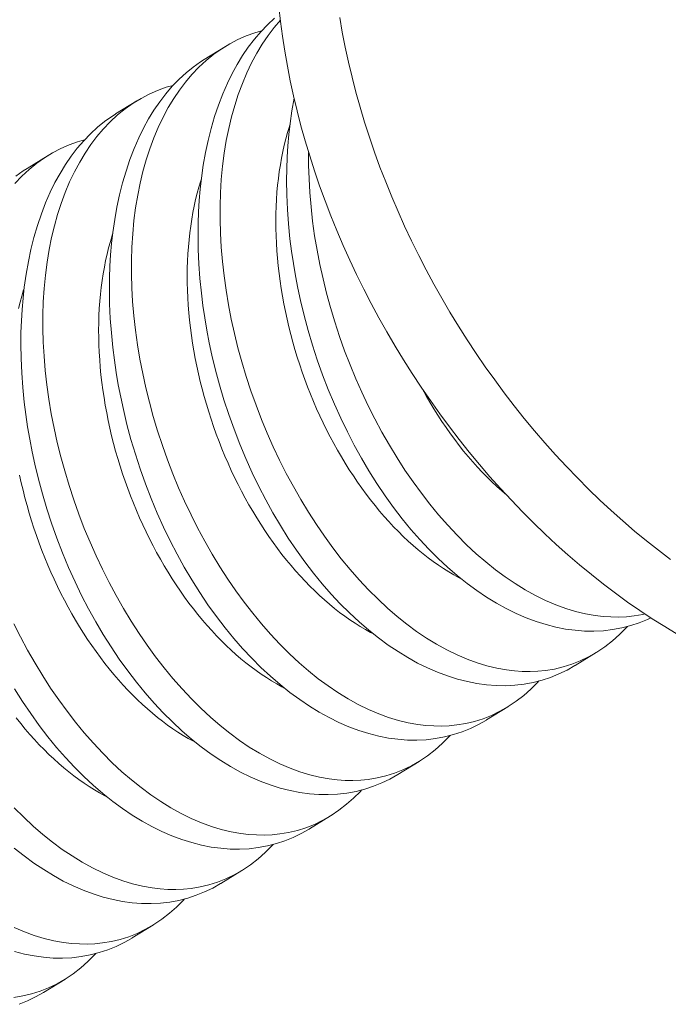
# Model space of a CAD drawing. Extents: x 2 to 262, y -39 to 144.
# Drawn here: x 257 to 257, y 14 to 14 of the extents above; entities that cross this region are included whole.
import ezdxf

# ---------------------------------------------------------------- set-up
doc = ezdxf.new("R2010")
doc.units = 0
doc.header["$MEASUREMENT"] = 0
doc.layers.get('0').update_dxf_attribs({"linetype": 'CONTINUOUS', "lineweight": 15})

msp = doc.modelspace()

# ---------------------------------------------------------------- linework, layer by layer
at = {"color": 8}
for p, q in [((257.3180466228265, 14.41905994401007), (257.3254953166546, 14.42364038979305)), ((257.2868677753072, 14.39988704954915), (257.2943164691354, 14.40446749533218)), ((257.2556889277879, 14.38071415508826), (257.2631376216161, 14.38529460087132)), ((257.4560594133731, 14.21044276608588), (257.4486104919853, 14.20586218036901)), ((257.4248805658538, 14.19126987162498), (257.417431644466, 14.18668928590809)), ((257.3937017183345, 14.17209697716409), (257.3862527969467, 14.16751639144719)), ((257.3625228708152, 14.15292408270319), (257.3550739494274, 14.1483434969863)), ((257.3313440232959, 14.1337511882423), (257.3238951019081, 14.12917060252541)), ((257.3001651757766, 14.11457829378141), (257.2927162543888, 14.10999770806451)), ((257.2689863282573, 14.09540539932051), (257.2615374068695, 14.09082481360367))]:
    msp.add_line(p, q, dxfattribs=at)
at = {"flags": 128}
for points in [[(257.4379511467781, 14.25217483450699), (257.4339742666867, 14.25601021895314), (257.4300522772634, 14.25993939039689), (257.4261878664438, 14.26395965598046), (257.4223836827022, 14.26806826041464), (257.4186423332359, 14.27226238786712), (257.414966382179, 14.27653916389245), (257.4113583488448, 14.28089565740204), (257.4078207059991, 14.28532888267274), (257.4043558781658, 14.28983580139355), (257.4009662399644, 14.29441332474737), (257.3976541144839, 14.2990583155284), (257.3944217716896, 14.30376759029197), (257.3912714268677, 14.3085379215364), (257.3882052391074, 14.31336603991492), (257.3852253098204, 14.31824863647638), (257.3823336813015, 14.32318236493298), (257.3795323353283, 14.3281638439537), (257.3768231918037, 14.33318965948162), (257.374208107439, 14.33825636707384), (257.3716888744826, 14.34336049426209), (257.369267219491, 14.34849854293249), (257.3669448021454, 14.35366699172319), (257.3647232141147, 14.3588622984375), (257.3626039779645, 14.36408090247174), (257.360588546113, 14.36931922725539), (257.3586782998369, 14.37457368270232), (257.3568745483235, 14.37984066767122), (257.355178527774, 14.38511657243363), (257.3535914005561, 14.39039778114802), (257.3521142544074, 14.39568067433773), (257.3507481016903, 14.40096163137163), (257.3494938786977, 14.40623703294564), (257.348352445011, 14.41150326356292), (257.3473245829122, 14.41675671401212), (257.3464109968464, 14.42199378384073), (257.34561231294, 14.42721088382258), (257.3449290785712, 14.43240443841815), (257.3443617619944, 14.43757088822436)], [(257.3657418823084, 14.43388097840646), (257.3666554683741, 14.42864390857785), (257.367683330473, 14.42339045812868), (257.3688247641596, 14.4181242275114), (257.3700789871523, 14.41284882593742), (257.3714451398694, 14.40756786890348), (257.372922286018, 14.40228497571378), (257.374509413236, 14.39700376699939), (257.3762054337856, 14.39172786223692), (257.378009185299, 14.38646087726808), (257.3799194315751, 14.38120642182118), (257.3819348634264, 14.37596809703747), (257.3840540995767, 14.37074949300326), (257.3862756876074, 14.36555418628895), (257.388598104953, 14.36038573749825), (257.3910197599446, 14.35524768882784), (257.393538992901, 14.3501435616396), (257.3961540772656, 14.34507685404738), (257.3988632207903, 14.34005103851946), (257.4016645667634, 14.33506955949873), (257.4045561952823, 14.33013583104214), (257.4075361245693, 14.32525323448068), (257.4106023123297, 14.32042511610216), (257.4137526571516, 14.31565478485773), (257.4169849999458, 14.31094551009416), (257.4202971254264, 14.30630051931313), (257.4236867636276, 14.30172299595928), (257.4271515914611, 14.29721607723853), (257.4306892343068, 14.29278285196777), (257.434297267641, 14.28842635845818), (257.4379732186978, 14.28414958243285), (257.4417145681641, 14.27995545498037), (257.4455187519058, 14.27584685054622), (257.4493831627253, 14.27182658496265), (257.4533051521487, 14.2678974135189), (257.4572820322401, 14.26406202907278), (257.4613110774446, 14.26032306020518), (257.465389526456, 14.25668306941863), (257.4695145841089, 14.25314455138103), (257.4736834232949, 14.24970993121583), (257.4778931869, 14.24638156284017), (257.4821409897623, 14.24316172735142)], [(257.4845170140802, 14.21687789701652), (257.4801231346448, 14.21952350684846), (257.4757525177487, 14.22228790984799), (257.4714081587942, 14.22516921143132), (257.467093035188, 14.22816543689829), (257.4628101043004, 14.23127453278569), (257.4585623014381, 14.23449436827441), (257.454352537833, 14.23782273665007), (257.4501836986469, 14.24125735681527), (257.446058640994, 14.2447958748529), (257.4419801919826, 14.24843586563942), (257.4379511467781, 14.25217483450699)]]:
    msp.add_lwpolyline(points, dxfattribs=at)
at = {"color": 8, "flags": 128}
for points in [[(257.4486091611953, 14.2058642795517), (257.4485454238015, 14.20582223637923), (257.4457695750508, 14.20424355601456), (257.4429127629967, 14.20285894243382), (257.439982638436, 14.20167138992421), (257.4369868521655, 14.200683892773), (257.4338402466893, 14.19987820283812), (257.4306303317928, 14.19928500959681), (257.4273660231624, 14.19890521126452), (257.4240562364849, 14.19873970605651), (257.4207599137484, 14.19878631104633), (257.4174258528166, 14.19903945232586), (257.4140627827339, 14.1994978193482), (257.4106794325452, 14.20016010156634), (257.4071833122198, 14.20105313068167), (257.4036724092529, 14.20215940572656), (257.4001561587024, 14.20347532199368), (257.396643995627, 14.20499727477566), (257.3931734418388, 14.20670624710864), (257.3897132532637, 14.20861367761951), (257.3862722739141, 14.21071415955284), (257.3828593478019, 14.21300228615304), (257.379383448625, 14.21554820530069), (257.3759435480966, 14.21828745911439), (257.3725486690325, 14.22121235493621), (257.3692078342483, 14.22431520010814), (257.3659531755359, 14.22756358666722), (257.362757338296, 14.23098088730667), (257.3596283561486, 14.23455807952611), (257.356574262714, 14.2382861408252), (257.35351478581, 14.24227407666531), (257.350539954039, 14.24641444426707), (257.3476575382706, 14.25069599305785), (257.3448753093744, 14.2551074724649), (257.3422366539537, 14.25957421808094), (257.3396997308314, 14.26415925838792), (257.3372709267601, 14.2688506659354), (257.3349566284925, 14.2736365132729), (257.3326971154305, 14.27865597850077), (257.3305630512064, 14.28376660178903), (257.3285601629647, 14.28895425443405), (257.3266941778503, 14.29420480773204), (257.3250157287114, 14.29935785721661), (257.3234695145791, 14.30456117182489), (257.3220595360738, 14.30980095204031), (257.3207897938155, 14.31506339834608), (257.3198502188043, 14.3194131273019), (257.3190071606615, 14.32377371491528), (257.3182620819287, 14.32813707358947), (257.3176164451477, 14.33249511572787), (257.31707171286, 14.33683975373374), (257.3165546227535, 14.34200251068064), (257.3161820125498, 14.34713930902429), (257.3159548894773, 14.35223612592598), (257.3158742607643, 14.35727893854686), (257.3159185578959, 14.36139228610956), (257.3160628340935, 14.36546411735328), (257.3163067394895, 14.36948666955739), (257.3166499242158, 14.37345218000117), (257.3170920384047, 14.37735288596399), (257.3177413648334, 14.38187091269741), (257.3185278572593, 14.38629234798465), (257.3194493534671, 14.39060515281373), (257.3205036912418, 14.39479728817277), (257.3217285968972, 14.39898581227267), (257.3230925629748, 14.403037554005), (257.3245915106738, 14.40694079823244), (257.3262213611932, 14.41068382981781), (257.3278882630142, 14.41408411103312), (257.3296702117714, 14.41733366889191), (257.3315623934109, 14.42042424645207), (257.3335599938787, 14.42334758677153), (257.3357247375786, 14.42617879633356), (257.3379972634715, 14.42882783375548), (257.340371143663, 14.43128799731677), (257.3428399502594, 14.43355258529719)], [(257.3448794131015, 14.43288365117276), (257.3426608823587, 14.43027184836193), (257.3405222587729, 14.42745121829564), (257.3384970712585, 14.42446226346352), (257.3365908554159, 14.42131253075333), (257.3347550724527, 14.41790455785487), (257.333048888567, 14.41433227895807), (257.3314767902613, 14.41060585724198), (257.3300432640381, 14.40673545588571), (257.3287922681532, 14.40286504176375), (257.3276724854703, 14.39886724872368), (257.3266864208382, 14.39475260167769), (257.3258365791058, 14.39053162553789), (257.3251053970566, 14.38608174316097), (257.3245192404788, 14.3815273893148), (257.3240791199792, 14.37688107044114), (257.3237860461642, 14.37215529298193), (257.3236420531276, 14.36746740685528), (257.323637838006, 14.36271195167917), (257.3237727785975, 14.35790111320991), (257.3240462527004, 14.35304707720384), (257.3244716102475, 14.34801502990901), (257.3250417626949, 14.34294615547169), (257.3257544557511, 14.33785382879849), (257.3266074351251, 14.33275142479583), (257.3275850536209, 14.32771436166526), (257.3286964081168, 14.32267599599892), (257.3299379918767, 14.31764888292652), (257.3313062981648, 14.31264557757795), (257.3328435883442, 14.30753146188), (257.3345110953444, 14.30245111525697), (257.3363037691341, 14.29741752954074), (257.3382165596815, 14.29244369656318), (257.3402293165622, 14.28757666174359), (257.3423557907576, 14.28277626420824), (257.344590078653, 14.27805425780072), (257.3469262766341, 14.27342239636455), (257.3494320421413, 14.26875877804248), (257.3520404924628, 14.26419815885659), (257.3547443738275, 14.25975211748282), (257.3575364324645, 14.2554322325971), (257.3603846327143, 14.25128424937658), (257.3633140136458, 14.24726674902776), (257.3663169201527, 14.24338965583455), (257.3693856971289, 14.23966289408084), (257.372608030287, 14.23599045044058), (257.3758943486481, 14.2324835964222), (257.3792358171024, 14.22915157653803), (257.3826236005402, 14.22600363530042), (257.3859888509095, 14.22309813044724), (257.38939308715, 14.22037531401749), (257.3928276138042, 14.21784231742792), (257.3962837354152, 14.21550627209551), (257.3998609558995, 14.2133105491743), (257.4034550557551, 14.21132865664045), (257.4070562650668, 14.20956644270932), (257.4106548139195, 14.20802975559623), (257.4141237527829, 14.20676275040832), (257.4175845296096, 14.20570981577184), (257.4210281982374, 14.20487424436301), (257.4244458125039, 14.20425932885793), (257.4272408130923, 14.20391996585222), (257.4300154388359, 14.20373218400356), (257.4327646800906, 14.20369655233138), (257.4354835272123, 14.20381363985528), (257.4381669705575, 14.20408401559486), (257.4413058648139, 14.20460516677845), (257.4443910975484, 14.20534317189758), (257.4474145057859, 14.206296565068), (257.4503679265518, 14.2074638804054), (257.4533356654521, 14.20889134475068), (257.456223366648, 14.21054517803795), (257.4590226673359, 14.21242089476375), (257.4617252047117, 14.2145140094246), (257.4641845322594, 14.21668841858623), (257.4665530351075, 14.21905367248586), (257.4670033298113, 14.21955916183573)], [(257.3382780440918, 14.42911881990268), (257.3358776641018, 14.42843731890106), (257.3328517679968, 14.42734448290447), (257.3298964865269, 14.4260442838201), (257.3270198448384, 14.42454015315856), (257.3242298680785, 14.42283552243039), (257.3214501575387, 14.42087088170491), (257.3187682270488, 14.41869650855337), (257.3161917897781, 14.41631868981115), (257.3137285588958, 14.41374371231355), (257.3114820348393, 14.411098953901), (257.3093434112536, 14.40827832383475), (257.3073182237392, 14.4052893690026), (257.3054120078966, 14.40213963629243), (257.3035762249334, 14.39873166339397), (257.3018700410477, 14.39515938449718), (257.300297942742, 14.39143296278105), (257.2988644165188, 14.38756256142482), (257.2976134206339, 14.38369214730285), (257.296493637951, 14.37969435426281), (257.2955075733189, 14.3755797072168), (257.2946577315865, 14.371358731077), (257.2939265495373, 14.36690884870011), (257.2933403929595, 14.3623544948539), (257.2929002724599, 14.35770817598025), (257.2926071986449, 14.35298239852104), (257.2924632056084, 14.34829451239439), (257.2924589904866, 14.34353905721825), (257.2925939310782, 14.33872821874901), (257.2928674051811, 14.33387418274295), (257.2932927627284, 14.32884213544811), (257.2938629151755, 14.3237732610108), (257.2945756082318, 14.31868093433759), (257.2954285876058, 14.31357853033496), (257.2964062061016, 14.30854146720436), (257.2975175605974, 14.303503101538), (257.2987591443574, 14.29847598846563), (257.3001274506455, 14.29347268311709), (257.3016647408249, 14.28835856741911), (257.3033322478251, 14.28327822079608), (257.3051249216148, 14.27824463507984), (257.3070377121624, 14.27327080210229), (257.3090504690429, 14.26840376728272), (257.3111769432383, 14.2636033697474), (257.3134112311338, 14.25888136333985), (257.3157474291148, 14.25424950190366), (257.318253194622, 14.24958588358159), (257.3208616449435, 14.24502526439566), (257.3235655263082, 14.24057922302195), (257.3263575849451, 14.23625933813621), (257.329205785195, 14.23211135491569), (257.3321351661265, 14.22809385456689), (257.3351380726334, 14.22421676137368), (257.3382068496096, 14.22048999961994), (257.3414291827677, 14.21681755597972), (257.3447155011288, 14.2133107019613), (257.3480569695831, 14.20997868207714), (257.3514447530209, 14.20683074083952), (257.3548100033902, 14.20392523598635), (257.3582142396307, 14.20120241955657), (257.3616487662849, 14.198669422967), (257.3651048878959, 14.19633337763459), (257.3686821083803, 14.19413765471343), (257.3722762082358, 14.19215576217955), (257.3758774175475, 14.19039354824839), (257.3794759664002, 14.18885686113533), (257.3829449052636, 14.18758985594742), (257.3864056820903, 14.18653692131097), (257.3898493507181, 14.18570134990212), (257.3932669649845, 14.18508643439704), (257.396061965573, 14.18474707139136), (257.3988365913166, 14.18455928954266), (257.4015858325713, 14.18452365787046), (257.404304679693, 14.18464074539439), (257.4069881230382, 14.18491112113396), (257.4101270172946, 14.18543227231756), (257.413212250029, 14.18617027743666), (257.4162356582666, 14.18712367060711), (257.4191890790325, 14.18829098594448), (257.4221568179328, 14.18971845028979), (257.4250445191287, 14.19137228357705), (257.4278438198166, 14.19324800030286), (257.4305463571924, 14.19534111496374), (257.4330056847401, 14.19751552412534), (257.4353741875882, 14.19988077802499), (257.435824482292, 14.20038626737484)], [(257.417430313676, 14.18669138509081), (257.4173665762822, 14.18664934191834), (257.4145907275315, 14.18507066155367), (257.4117339154774, 14.18368604797293), (257.4088037909167, 14.18249849546335), (257.4058080046462, 14.18151099831211), (257.40266139917, 14.1807053083772), (257.3994514842735, 14.18011211513591), (257.3961871756433, 14.17973231680362), (257.3928773889655, 14.17956681159565), (257.389581066229, 14.17961341658544), (257.3862470052972, 14.17986655786497), (257.3828839352146, 14.1803249248873), (257.3795005850259, 14.18098720710545), (257.3760044647005, 14.18188023622078), (257.3724935617334, 14.18298651126567), (257.3689773111831, 14.18430242753278), (257.3654651481077, 14.18582438031477), (257.3619945943195, 14.18753335264775), (257.3585344057444, 14.18944078315862), (257.3550934263947, 14.19154126509194), (257.3516805002827, 14.19382939169215), (257.3482046011057, 14.19637531083983), (257.3447647005773, 14.19911456465353), (257.3413698215132, 14.20203946047532), (257.338028986729, 14.20514230564727), (257.3347743280167, 14.20839069220632), (257.3315784907767, 14.21180799284578), (257.3284495086293, 14.21538518506522), (257.3253954151947, 14.21911324636433), (257.3223359382907, 14.22310118220439), (257.3193611065198, 14.22724154980615), (257.3164786907513, 14.23152309859692), (257.3136964618551, 14.23593457800401), (257.3110578064345, 14.24040132362008), (257.308520883312, 14.24498636392703), (257.3060920792408, 14.24967777147451), (257.3037777809732, 14.25446361881201), (257.3015182679112, 14.25948308403987), (257.2993842036871, 14.26459370732813), (257.2973813154454, 14.26978135997315), (257.295515330331, 14.27503191327115), (257.293836881192, 14.28018496275571), (257.2922906670598, 14.28538827736402), (257.2908806885545, 14.29062805757941), (257.2896109462962, 14.29589050388516), (257.288671371285, 14.30024023284098), (257.2878283131422, 14.30460082045438), (257.2870832344094, 14.30896417912858), (257.2864375976284, 14.313322221267), (257.2858928653407, 14.31766685927285), (257.2853757752342, 14.32282961621981), (257.2850031650306, 14.32796641456342), (257.284776041958, 14.33306323146503), (257.284695413245, 14.33810604408599), (257.2847397103765, 14.34221939164864), (257.2848839865742, 14.34629122289239), (257.2851278919701, 14.3503137750965), (257.2854710766965, 14.3542792855403), (257.2859131908854, 14.35817999150309), (257.2865625173141, 14.36269801823654), (257.28734900974, 14.36711945352376), (257.2882705059478, 14.37143225835281), (257.2893248437225, 14.37562439371187), (257.290549749378, 14.37981291781178), (257.2919137154555, 14.3838646595441), (257.2934126631544, 14.38776790377155), (257.2950425136739, 14.39151093535695), (257.2967094154949, 14.39491121657223), (257.2984913642521, 14.39816077443102), (257.3003835458915, 14.40125135199118), (257.3023811463594, 14.40417469231063), (257.3045458900593, 14.40700590187267), (257.3068184159522, 14.40965493929458), (257.3091922961438, 14.41211510285588), (257.3116611027401, 14.4143796908363), (257.314138483404, 14.4163826439564), (257.3167004490049, 14.41819970638041), (257.3180601953312, 14.41903789499919)], [(257.3070991965725, 14.40994592544179), (257.3046988165825, 14.4092644244402), (257.3016729204776, 14.40817158844358), (257.2987176390076, 14.40687138935921), (257.2958409973191, 14.40536725869767), (257.2930510205592, 14.4036626279695), (257.2902713100194, 14.40169798724402), (257.2875893795295, 14.3995236140925), (257.2850129422588, 14.39714579535026), (257.2825497113766, 14.39457081785265), (257.2803031873201, 14.39192605944014), (257.2781645637344, 14.38910542937386), (257.2761393762199, 14.38611647454171), (257.2742331603773, 14.38296674183159), (257.2723973774141, 14.37955876893308), (257.2706911935284, 14.37598649003628), (257.2691190952227, 14.37226006832016), (257.2676855689995, 14.36838966696392), (257.2664345731146, 14.36451925284196), (257.2653147904317, 14.36052145980192), (257.2643287257996, 14.35640681275591), (257.2634788840672, 14.3521858366161), (257.262747702018, 14.34773595423918), (257.2621615454402, 14.34318160039301), (257.2617214249406, 14.33853528151936), (257.2614283511256, 14.33380950406017), (257.261284358089, 14.3291216179335), (257.2612801429674, 14.32436616275736), (257.2614150835589, 14.31955532428812), (257.2616885576618, 14.31470128828205), (257.2621139152091, 14.30966924098722), (257.2626840676563, 14.30460036654991), (257.2633967607125, 14.2995080398767), (257.2642497400865, 14.29440563587407), (257.2652273585823, 14.28936857274347), (257.2663387130781, 14.2843302070771), (257.2675802968381, 14.27930309400473), (257.2689486031262, 14.27429978865619), (257.2704858933056, 14.26918567295822), (257.2721534003059, 14.26410532633518), (257.2739460740955, 14.25907174061895), (257.2758588646431, 14.25409790764139), (257.2778716215236, 14.24923087282183), (257.279998095719, 14.24443047528651), (257.2822323836145, 14.23970846887899), (257.2845685815955, 14.23507660744279), (257.2870743471027, 14.23041298912069), (257.2896827974242, 14.2258523699348), (257.2923866787889, 14.221406328561), (257.2951787374258, 14.21708644367531), (257.2980269376757, 14.21293846045482), (257.3009563186071, 14.20892096010597), (257.3039592251141, 14.20504386691279), (257.3070280020903, 14.20131710515905), (257.3102503352484, 14.19764466151885), (257.3135366536095, 14.19413780750044), (257.3168781220638, 14.19080578761624), (257.3202659055016, 14.18765784637863), (257.3236311558709, 14.18475234152545), (257.3270353921113, 14.18202952509564), (257.3304699187656, 14.17949652850611), (257.3339260403766, 14.17716048317369), (257.3375032608609, 14.17496476025251), (257.3410973607165, 14.17298286771866), (257.3446985700282, 14.17122065378753), (257.3482971188809, 14.16968396667444), (257.3517660577442, 14.16841696148653), (257.355226834571, 14.16736402685008), (257.3586705031988, 14.16652845544122), (257.3620881174653, 14.16591353993614), (257.3648831180537, 14.16557417693046), (257.3676577437973, 14.16538639508177), (257.370406985052, 14.16535076340956), (257.3731258321739, 14.16546785093352), (257.3758092755189, 14.16573822667307), (257.3789481697753, 14.16625937785666), (257.3820334025098, 14.16699738297577), (257.3850568107474, 14.16795077614621), (257.3880102315132, 14.16911809148361), (257.3909779704135, 14.17054555582889), (257.3938656716095, 14.17219938911616), (257.3966649722973, 14.17407510584196), (257.3993675096731, 14.17616822050284), (257.4018268372208, 14.17834262966444), (257.4041953400689, 14.1807078835641), (257.4046456347727, 14.18121337291394)], [(257.4752785971177, 14.22260713472237), (257.474091610516, 14.22203183689471), (257.4711614859552, 14.22084428438511), (257.4681656996848, 14.21985678723389), (257.4650190942086, 14.21905109729904), (257.4618091793121, 14.21845790405776), (257.4585448706817, 14.21807810572541), (257.4552350840042, 14.21791260051744), (257.4519387612677, 14.21795920550723), (257.4486047003357, 14.21821234678676), (257.4452416302532, 14.21867071380912), (257.4418582800645, 14.21933299602723), (257.4383621597391, 14.22022602514259), (257.4348512567722, 14.22133230018746), (257.4313350062217, 14.22264821645457), (257.4278228431463, 14.22417016923656), (257.4243522893581, 14.22587914156954), (257.420892100783, 14.2277865720804), (257.4174511214334, 14.22988705401373), (257.4140381953212, 14.23217518061394), (257.4105622961442, 14.23472109976159), (257.4071223956159, 14.23746035357529), (257.4037275165518, 14.24038524939711), (257.4003866817676, 14.24348809456906), (257.3971320230553, 14.24673648112811), (257.3939361858153, 14.25015378176751), (257.3908072036679, 14.253730973987), (257.3877531102333, 14.25745903528606), (257.3846936333293, 14.2614469711262), (257.3817188015583, 14.26558733872794), (257.3788363857899, 14.26986888751874), (257.3760541568937, 14.27428036692579), (257.373415501473, 14.27874711254184), (257.3708785783507, 14.28333215284881), (257.3684497742794, 14.2880235603963), (257.3661354760118, 14.2928094077338), (257.3638759629498, 14.29782887296166), (257.3617418987257, 14.30293949624995), (257.359739010484, 14.30812714889494), (257.3578730253696, 14.31337770219291), (257.3561945762306, 14.31853075167747), (257.3546483620984, 14.32373406628581), (257.3532383835931, 14.3289738465012), (257.3519686413348, 14.33423629280698), (257.3510290663236, 14.33858602176277), (257.3501860081808, 14.34294660937617), (257.349440929448, 14.34730996805037), (257.348795292667, 14.35166801018876), (257.3482505603793, 14.35601264819464), (257.3477334702728, 14.36117540514154), (257.3473608600691, 14.36631220348518), (257.3471337369966, 14.37140902038682), (257.3470531082836, 14.37645183300778), (257.3470974054152, 14.38056518057046), (257.3472416816128, 14.38463701181418), (257.3474855870087, 14.38865956401828), (257.3478287717351, 14.39262507446206), (257.348270885924, 14.39652578042488), (257.3489202123527, 14.40104380715833), (257.3496968399515, 14.40540978521177)], [(257.3862514661568, 14.16751849062992), (257.3861877287629, 14.16747644745745), (257.3834118800122, 14.16589776709277), (257.3805550679581, 14.16451315351203), (257.3776249433974, 14.16332560100246), (257.3746291571269, 14.16233810385121), (257.3714825516507, 14.16153241391636), (257.3682726367542, 14.16093922067508), (257.3650083281238, 14.16055942234273), (257.3616985414463, 14.16039391713473), (257.3584022187098, 14.16044052212455), (257.3550681577779, 14.16069366340407), (257.3517050876953, 14.16115203042641), (257.3483217375066, 14.16181431264458), (257.3448256171812, 14.16270734175988), (257.3413147142141, 14.16381361680477), (257.3377984636638, 14.16512953307189), (257.3342863005884, 14.1666514858539), (257.3308157468002, 14.16836045818685), (257.3273555582251, 14.17026788869772), (257.3239145788755, 14.17236837063105), (257.3205016527634, 14.17465649723125), (257.3170257535864, 14.17720241637893), (257.313585853058, 14.1799416701926), (257.3101909739939, 14.18286656601443), (257.3068501392097, 14.18596941118638), (257.3035954804974, 14.18921779774543), (257.3003996432574, 14.19263509838488), (257.29727066111, 14.19621229060432), (257.2942165676754, 14.19994035190338), (257.2911570907714, 14.20392828774349), (257.2881822590005, 14.20806865534529), (257.285299843232, 14.21235020413606), (257.2825176143358, 14.21676168354311), (257.2798789589151, 14.22122842915915), (257.2773420357927, 14.22581346946613), (257.2749132317215, 14.23050487701362), (257.2725989334539, 14.23529072435117), (257.270339420392, 14.24031018957898), (257.2682053561678, 14.24542081286727), (257.2662024679261, 14.25060846551226), (257.2643364828117, 14.25585901881023), (257.2626580336727, 14.26101206829479), (257.2611118195405, 14.26621538290313), (257.2597018410352, 14.27145516311852), (257.2584320987769, 14.2767176094243), (257.2574925237657, 14.28106733838011), (257.2566494656228, 14.28542792599349), (257.2559043868901, 14.28979128466769), (257.2552587501091, 14.29414932680608), (257.2547140178214, 14.29849396481195), (257.2541969277149, 14.30365672175886), (257.2538243175112, 14.30879352010255), (257.2535971944387, 14.31389033700414), (257.2535165657257, 14.3189331496251), (257.2535608628573, 14.32304649718775), (257.2537051390549, 14.3271183284315), (257.2539490444508, 14.3311408806356), (257.2542922291772, 14.33510639107944), (257.2547343433661, 14.33900709704223), (257.2553836697948, 14.34352512377559), (257.2561701622207, 14.34794655906286), (257.2570916584285, 14.35225936389195), (257.2581459962032, 14.35645149925101), (257.2593709018586, 14.36064002335088), (257.2607348679362, 14.36469176508321), (257.2622338156351, 14.36859500931065), (257.2638636661546, 14.37233804089603), (257.2655305679756, 14.37573832211133), (257.2673125167328, 14.37898787997013), (257.2692046983723, 14.38207845753028), (257.2712022988401, 14.38500179784971), (257.27336704254, 14.38783300741177), (257.2756395684329, 14.39048204483369), (257.2780134486244, 14.39294220839498), (257.2804822552209, 14.3952067963754), (257.2829596358846, 14.3972097494955), (257.2855216014855, 14.39902681191951), (257.2868813478119, 14.3998650005383)], [(257.4086042976412, 14.23625166212874), (257.4077912798608, 14.23667968836286), (257.4059594582429, 14.23769290814182), (257.4041328413041, 14.23877102622372), (257.4023126809161, 14.2399133037202), (257.400500224526, 14.24111895777135), (257.3986967143011, 14.24238716208212), (257.3969033862769, 14.2437170474886), (257.3951214695111, 14.24510770255377), (257.3933521852404, 14.24655817419212), (257.3915967460438, 14.24806746832287), (257.3898563550115, 14.24963455055116), (257.3881322049209, 14.25125834687715), (257.3864254774181, 14.25293774443192), (257.3847373422091, 14.25467159224029), (257.3830689562571, 14.25645870200954), (257.3814214629909, 14.258297848944), (257.3797959915198, 14.26018777258408), (257.3781936558609, 14.26212717767068), (257.3766155541749, 14.26411473503232), (257.3750627680139, 14.26614908249651), (257.37353636158, 14.2682288258231), (257.3720373809961, 14.2703525396599), (257.3705668535882, 14.27251876851956), (257.3691257871828, 14.27472602777694), (257.3677151694145, 14.27697280468688), (257.3663359670504, 14.27925755942074), (257.3649891253269, 14.28157872612168), (257.363675567302, 14.28393471397801), (257.3623961932227, 14.28632390831332), (257.3611518799082, 14.28874467169318), (257.3599434801487, 14.29119534504731), (257.358771822121, 14.29367424880657), (257.3576377088208, 14.29617968405417), (257.356541917513, 14.29870993368992), (257.3554851991981, 14.30126326360711), (257.354468278098, 14.30383792388098), (257.3534918511597, 14.30643214996793), (257.3525565875775, 14.30904416391509), (257.3516631283343, 14.31167217557852), (257.3508120857622, 14.31431438385023), (257.3500040431237, 14.31696897789273), (257.3492395542104, 14.31963413837981), (257.3485191429652, 14.32230803874366), (257.3478433031219, 14.32498884642651), (257.3472124978672, 14.32767472413663), (257.3466271595236, 14.33036383110773), (257.3460876892528, 14.33305432436011), (257.3455944567806, 14.33574435996407), (257.3451478001443, 14.33843209430366), (257.3447480254597, 14.34111568533997), (257.3443954067126, 14.34379329387379), (257.3440901855699, 14.34646308480593), (257.3438325712154, 14.34912322839507), (257.343622740205, 14.35177190151164), (257.3434608363461, 14.35440728888743), (257.3433469705998, 14.35702758435959), (257.343281221004, 14.35963099210842), (257.3432636326199, 14.36221572788834), (257.343294217502, 14.36478002025059), (257.3433729546889, 14.36732211175722), (257.3434997902181, 14.36984026018568), (257.3436746371626, 14.37233273972286), (257.3438973756913, 14.3747978421478), (257.3441678531502, 14.37723387800237), (257.3444858841677, 14.37963917774933), (257.3448512507812, 14.38201209291636), (257.3452637025865, 14.38435099722598), (257.3457229569099, 14.38665428770993), (257.3462286990014, 14.38892038580799), (257.3467805822505, 14.39114773844973), (257.3473782284242, 14.39333481911892), (257.3480212279255, 14.39548012889971), (257.3481925812252, 14.39602089467179)], [(257.2759203490532, 14.3907730309809), (257.2735199690632, 14.39009152997927), (257.2704940729583, 14.38899869398269), (257.2675387914883, 14.38769849489832), (257.2646621497998, 14.38619436423677), (257.2618721730398, 14.3844897335086), (257.2590924625001, 14.38252509278313), (257.2564105320102, 14.38035071963158), (257.2538340947395, 14.37797290088939), (257.2513708638572, 14.37539792339176)], [(257.3548205795627, 14.38627805753227), (257.3548166855253, 14.38188484614007), (257.3549516261168, 14.3770740076708), (257.3552251002197, 14.37221997166476), (257.3556504577668, 14.3671879243699), (257.3562206102142, 14.36211904993259), (257.3569333032704, 14.35702672325935), (257.3577862826444, 14.35192431925675), (257.3587639011402, 14.34688725612615), (257.359875255636, 14.34184889045981), (257.3611168393961, 14.33682177738741), (257.3624851456841, 14.33181847203885), (257.3640224358635, 14.3267043563409), (257.3656899428638, 14.32162400971787), (257.3674826166533, 14.31659042400163), (257.3693954072008, 14.31161659102405), (257.3714081640815, 14.30674955620451), (257.3735346382769, 14.30194915866919), (257.3757689261723, 14.29722715226161), (257.3781051241534, 14.2925952908255), (257.3806108896606, 14.28793167250338), (257.3832193399821, 14.28337105331748), (257.3859232213468, 14.27892501194371), (257.3887152799837, 14.274605127058), (257.3915634802335, 14.27045714383748), (257.3944928611651, 14.26643964348868), (257.397495767672, 14.26256255029547), (257.4005645446482, 14.25883578854173), (257.4037868778063, 14.25516334490153), (257.4070731961674, 14.25165649088309), (257.4104146646217, 14.24832447099892), (257.4138024480595, 14.24517652976131), (257.4171676984288, 14.24227102490813), (257.4205719346692, 14.23954820847835), (257.4240064613235, 14.23701521188879), (257.4274625829345, 14.2346791665564), (257.4310398034189, 14.23248344363522), (257.4346339032744, 14.23050155110134), (257.4382351125861, 14.22873933717024), (257.4418336614387, 14.22720265005712), (257.4453026003022, 14.22593564486921), (257.4487633771289, 14.22488271023276), (257.4522070457567, 14.22404713882391), (257.4556246600232, 14.22343222331882), (257.4584196606116, 14.22309286031314), (257.4611942863552, 14.22290507846442), (257.4639435276099, 14.22286944679227), (257.4666623747318, 14.22298653431621), (257.4693458180768, 14.22325691005578), (257.4724847123332, 14.22377806123929), (257.4732475005555, 14.22396052449621)], [(257.2517807883653, 14.37803685503458), (257.2543427539662, 14.37985391745862), (257.2557025002926, 14.3806921060774)], [(257.3774254501219, 14.21707876766784), (257.3766124323416, 14.21750679390199), (257.3747806107236, 14.21852001368093), (257.3729539937848, 14.21959813176282), (257.3711338333967, 14.22074040925931), (257.3693213770067, 14.22194606331045), (257.3675178667817, 14.2232142676212), (257.3657245387576, 14.22454415302771), (257.3639426219918, 14.2259348080929), (257.3621733377211, 14.22738527973128), (257.3604178985245, 14.22889457386201), (257.3586775074923, 14.23046165609027), (257.3569533574016, 14.23208545241626), (257.3552466298988, 14.23376484997102), (257.3535584946898, 14.23549869777939), (257.3518901087378, 14.23728580754864), (257.3502426154715, 14.23912495448307), (257.3486171440005, 14.24101487812321), (257.3470148083416, 14.24295428320978), (257.3454367066556, 14.24494184057143), (257.3438839204946, 14.24697618803562), (257.3423575140608, 14.24905593136221), (257.3408585334768, 14.251179645199), (257.3393880060689, 14.25334587405867), (257.3379469396635, 14.25555313331604), (257.3365363218952, 14.25779991022601), (257.3351571195311, 14.26008466495985), (257.3338102778076, 14.26240583166079), (257.3324967197826, 14.26476181951712), (257.3312173457034, 14.26715101385243), (257.3299730323889, 14.26957177723231), (257.3287646326294, 14.27202245058645), (257.3275929746017, 14.27450135434567), (257.3264588613015, 14.27700678959327), (257.3253630699937, 14.27953703922903), (257.3243063516788, 14.28209036914622), (257.3232894305787, 14.28466502942008), (257.3223130036405, 14.28725925550707), (257.3213777400582, 14.28987126945422), (257.3204842808149, 14.2924992811176), (257.3196332382429, 14.29514148938931), (257.3188251956043, 14.29779608343183), (257.3180607066912, 14.30046124391892), (257.3173402954459, 14.30313514428276), (257.3166644556026, 14.30581595196561), (257.3160336503479, 14.30850182967579), (257.3154483120043, 14.31119093664684), (257.3149088417335, 14.31388142989921), (257.3144156092615, 14.3165714655032), (257.313968952625, 14.31925919984276), (257.3135691779404, 14.32194279087908), (257.3132165591932, 14.32462039941289), (257.3129113380508, 14.32729019034504), (257.3126537236961, 14.32995033393415), (257.3124438926857, 14.33259900705075), (257.3122819888268, 14.33523439442656), (257.3121681230805, 14.33785468989869), (257.3121023734847, 14.34045809764753), (257.3120847851006, 14.34304283342748), (257.3121153699828, 14.3456071257897), (257.3121941071696, 14.3481492172963), (257.3123209426988, 14.35066736572476), (257.3124957896433, 14.35315984526194), (257.312718528172, 14.35562494768691), (257.312989005631, 14.35806098354148), (257.3133070366484, 14.36046628328843), (257.3136724032619, 14.36283919845549), (257.3140848550672, 14.36517810276509), (257.3145441093906, 14.36748139324901), (257.3150498514821, 14.3697474913471), (257.3156017347312, 14.37197484398884), (257.3161993809049, 14.37416192465803), (257.3168423804062, 14.37630723443881), (257.3170137337059, 14.3768480002109)], [(257.3462466026026, 14.19790587320695), (257.3454335848223, 14.1983338994411), (257.3436017632043, 14.19934711922004), (257.3417751462655, 14.20042523730193), (257.3399549858774, 14.20156751479841), (257.3381425294874, 14.20277316884956), (257.3363390192625, 14.20404137316034), (257.3345456912383, 14.20537125856681), (257.3327637744725, 14.20676191363198), (257.3309944902018, 14.20821238527039), (257.3292390510052, 14.20972167940108), (257.327498659973, 14.21128876162938), (257.3257745098823, 14.21291255795536), (257.3240677823795, 14.21459195551013), (257.3223796471705, 14.21632580331853), (257.3207112612185, 14.21811291308775), (257.3190637679522, 14.21995206002221), (257.3174382964812, 14.22184198366234), (257.3158359608223, 14.22378138874889), (257.3142578591363, 14.22576894611053), (257.3127050729753, 14.22780329357472), (257.3111786665415, 14.22988303690131), (257.3096796859575, 14.23200675073811), (257.3082091585496, 14.23417297959777), (257.3067680921442, 14.23638023885515), (257.3053574743759, 14.23862701576515), (257.3039782720118, 14.24091177049895), (257.3026314302883, 14.24323293719989), (257.3013178722633, 14.24558892505623), (257.3000384981841, 14.24797811939153), (257.2987941848696, 14.25039888277145), (257.2975857851101, 14.25284955612553), (257.2964141270822, 14.25532845988478), (257.2952800137823, 14.25783389513238), (257.2941842224744, 14.26036414476813), (257.2931275041595, 14.26291747468535), (257.2921105830594, 14.26549213495922), (257.2911341561212, 14.2680863610462), (257.2901988925389, 14.27069837499333), (257.2893054332957, 14.27332638665673), (257.2884543907236, 14.27596859492844), (257.287646348085, 14.27862318897094), (257.2868818591719, 14.28128834945802), (257.2861614479266, 14.28396224982187), (257.2854856080833, 14.28664305750472), (257.2848548028286, 14.28932893521487), (257.284269464485, 14.29201804218594), (257.2837299942142, 14.29470853543832), (257.2832367617422, 14.29739857104228), (257.2827901051057, 14.30008630538187), (257.2823903304211, 14.30276989641818), (257.2820377116739, 14.305447504952), (257.2817324905313, 14.30811729588414), (257.2814748761768, 14.31077743947328), (257.2812650451664, 14.31342611258985), (257.2811031413075, 14.31606149996564), (257.2809892755612, 14.3186817954378), (257.2809235259654, 14.32128520318663), (257.2809059375813, 14.32386993896661), (257.2809365224634, 14.3264342313288), (257.2810152596503, 14.32897632283543), (257.2811420951795, 14.33149447126389), (257.281316942124, 14.33398695080108), (257.2815396806527, 14.33645205322598), (257.2818101581116, 14.33888808908058), (257.2821281891291, 14.34129338882754), (257.2824935557426, 14.3436663039946), (257.2829060075479, 14.34600520830416), (257.2833652618713, 14.34830849878814), (257.2838710039628, 14.3505745968862), (257.2844228872119, 14.35280194952794), (257.2850205333856, 14.35498903019716), (257.2856635328869, 14.35713433997795), (257.2858348861866, 14.35767510575)], [(257.2526921564435, 14.33140170242531), (257.2532440396926, 14.33362905506705), (257.2538416858663, 14.33581613573627), (257.2544846853676, 14.33796144551702), (257.2546560386673, 14.33850221128911)], [(257.4245275322902, 14.26573400819127), (257.4227755935631, 14.26724036278377), (257.4210352025308, 14.26880744501206), (257.4193110524402, 14.27043124133804), (257.4176043249374, 14.27211063889281), (257.4159161897284, 14.27384448670115), (257.4142478037764, 14.27563159647043), (257.4126003105102, 14.27747074340486), (257.4109748390391, 14.279360667045), (257.4093725033802, 14.28130007213157), (257.4077944016941, 14.28328762949322), (257.4062416155332, 14.28532197695741), (257.4047152090993, 14.287401720284), (257.4032162285154, 14.28952543412079), (257.4017457011075, 14.2916916629804), (257.4003046347021, 14.29389892223783), (257.3988940169338, 14.29614569914783), (257.3975148145697, 14.29843045388164), (257.3961679728462, 14.30075162058257), (257.3948544148212, 14.30310760843891), (257.3948004260063, 14.30320649350661)], [(257.3150677550833, 14.17873297874605), (257.314254737303, 14.1791610049802), (257.3124229156851, 14.18017422475914), (257.3105962987462, 14.18125234284103), (257.3087761383581, 14.18239462033752), (257.3069636819681, 14.18360027438867), (257.3051601717432, 14.18486847869944), (257.303366843719, 14.18619836410592), (257.3015849269532, 14.18758901917111), (257.2998156426825, 14.18903949080949), (257.2980602034859, 14.19054878494019), (257.2963198124537, 14.19211586716851), (257.294595662363, 14.19373966349447), (257.2928889348602, 14.19541906104924), (257.2912007996512, 14.1971529088576), (257.2895324136992, 14.19894001862686), (257.2878849204329, 14.20077916556129), (257.2862594489618, 14.20266908920142), (257.2846571133028, 14.204608494288), (257.283079011617, 14.20659605164964), (257.281526225456, 14.20863039911383), (257.2799998190222, 14.21071014244042), (257.2785008384382, 14.21283385627724), (257.2770303110303, 14.21500008513688), (257.2755892446249, 14.21720734439428), (257.2741786268566, 14.21945412130425), (257.2727994244925, 14.22173887603806), (257.271452582769, 14.224060042739), (257.270139024744, 14.22641603059533), (257.2688596506648, 14.22880522493064), (257.2676153373503, 14.23122598831056), (257.2664069375908, 14.23367666166466), (257.2652352795631, 14.23615556542389), (257.2641011662629, 14.23866100067151), (257.2630053749551, 14.24119125030724), (257.2619486566402, 14.24374458022443), (257.2609317355401, 14.24631924049829), (257.2599553086019, 14.24891346658531), (257.2590200450196, 14.25152548053241), (257.2581265857764, 14.25415349219584), (257.2572755432044, 14.25679570046755), (257.2564675005657, 14.25945029451005), (257.2557030116526, 14.26211545499713), (257.2549826004074, 14.26478935536097), (257.254306760564, 14.26747016304382), (257.2536759553092, 14.27015604075395), (257.2530906169657, 14.27284514772505)], [(257.2510535360952, 14.22053557441807), (257.2533897340762, 14.21590371298187), (257.2558954995834, 14.21124009465977), (257.2585039499049, 14.2066794754739), (257.2612078312696, 14.20223343410017), (257.2639998899065, 14.19791354921442), (257.2668480901564, 14.1937655659939), (257.2697774710879, 14.18974806564511), (257.2727803775948, 14.18587097245189), (257.275849154571, 14.18214421069816), (257.279071487729, 14.17847176705793), (257.2823578060902, 14.17496491303952), (257.2856992745446, 14.17163289315535), (257.2890870579823, 14.16848495191773), (257.2924523083516, 14.16557944706456), (257.295856544592, 14.16285663063478), (257.2992910712463, 14.16032363404521), (257.3027471928573, 14.1579875887128), (257.3063244133416, 14.15579186579164), (257.3099185131972, 14.15380997325779), (257.3135197225089, 14.15204775932666), (257.3171182713616, 14.15051107221355), (257.320587210225, 14.14924406702563), (257.3240479870517, 14.14819113238919), (257.3274916556795, 14.14735556098033), (257.330909269946, 14.14674064547525), (257.3337042705344, 14.1464012824696), (257.336478896278, 14.14621350062087), (257.3392281375327, 14.1461778689487), (257.3419469846546, 14.14629495647263), (257.3446304279996, 14.14656533221221), (257.3477693222561, 14.14708648339577), (257.3508545549905, 14.14782448851487), (257.353877963228, 14.14877788168532), (257.3568313839939, 14.14994519702272), (257.3597991228942, 14.151372661368), (257.3626868240901, 14.15302649465526), (257.365486124778, 14.15490221138107), (257.3681886621538, 14.15699532604195), (257.3706479897015, 14.15916973520355), (257.3730164925496, 14.1615349891032), (257.3734667872534, 14.16204047845305)], [(257.3550726186375, 14.14834559616902), (257.3550088812436, 14.14830355299655), (257.3522330324929, 14.14672487263188), (257.3493762204388, 14.14534025905114), (257.3464460958782, 14.14415270654156), (257.3434503096076, 14.14316520939032), (257.3403037041314, 14.14235951945544), (257.3370937892349, 14.14176632621415), (257.3338294806045, 14.14138652788183), (257.330519693927, 14.14122102267386), (257.3272233711905, 14.14126762766365), (257.3238893102586, 14.14152076894318), (257.320526240176, 14.14197913596554), (257.3171428899873, 14.14264141818366), (257.3136467696619, 14.14353444729899), (257.310135866695, 14.14464072234391), (257.3066196161445, 14.145956638611), (257.3031074530691, 14.14747859139301), (257.2996368992809, 14.14918756372596), (257.2961767107058, 14.15109499423683), (257.2927357313562, 14.15319547617015), (257.2893228052441, 14.15548360277036), (257.2858469060671, 14.15802952191804), (257.2824070055387, 14.16076877573174), (257.2790121264746, 14.16369367155353), (257.2756712916904, 14.16679651672548), (257.2724166329781, 14.17004490328453), (257.2692207957381, 14.17346220392399), (257.2660918135907, 14.17703939614343), (257.2630377201561, 14.18076745744254), (257.2599782432521, 14.18475539328263), (257.2570034114812, 14.18889576088436), (257.2541209957127, 14.19317730967514), (257.2513387668165, 14.19758878908222)], [(257.283888907564, 14.15956008428516), (257.2830758897837, 14.15998811051931), (257.2812440681657, 14.16100133029825), (257.2794174512269, 14.16207944838017), (257.2775972908389, 14.16322172587662), (257.2757848344488, 14.16442737992777), (257.2739813242239, 14.16569558423852), (257.2721879961997, 14.16702546964503), (257.2704060794339, 14.16841612471022), (257.2686367951632, 14.1698665963486), (257.2668813559666, 14.1713758904793), (257.2651409649344, 14.17294297270759), (257.2634168148437, 14.17456676903358), (257.2617100873409, 14.17624616658834), (257.2600219521319, 14.17798001439668), (257.2583535661799, 14.17976712416596), (257.2567060729137, 14.18160627110042), (257.2550806014426, 14.18349619474053), (257.2534782657837, 14.1854355998271), (257.2519001640976, 14.18742315718875)], [(257.2511789585709, 14.15579201857865), (257.2545204270252, 14.15245999869445), (257.2579082104631, 14.14931205745684), (257.2612734608323, 14.14640655260366), (257.2646776970727, 14.14368373617388), (257.268112223727, 14.14115073958435), (257.271568345338, 14.13881469425193), (257.2751455658223, 14.13661897133075), (257.278739665678, 14.1346370787969), (257.2823408749896, 14.13287486486574), (257.2859394238423, 14.13133817775265), (257.2894083627056, 14.13007117256474), (257.2928691395324, 14.12901823792829), (257.2963128081602, 14.12818266651944), (257.2997304224267, 14.12756775101435), (257.3025254230153, 14.1272283880087), (257.3053000487587, 14.12704060615998), (257.3080492900134, 14.12700497448783), (257.3107681371353, 14.12712206201174), (257.3134515804803, 14.12739243775128), (257.3165904747367, 14.12791358893487), (257.3196757074711, 14.12865159405398), (257.3226991157088, 14.12960498722443), (257.3256525364746, 14.13077230256182), (257.3286202753749, 14.13219976690714), (257.3315079765708, 14.13385360019437), (257.3343072772587, 14.13572931692018), (257.3370098146345, 14.13782243158109), (257.3394691421822, 14.13999684074265), (257.3418376450303, 14.14236209464228), (257.3422879397341, 14.14286758399216)], [(257.3238937711182, 14.12917270170813), (257.3238300337243, 14.12913065853566), (257.3210541849736, 14.12755197817098), (257.3181973729195, 14.12616736459024), (257.3152672483589, 14.12497981208067), (257.3122714620883, 14.12399231492942), (257.3091248566121, 14.12318662499457), (257.3059149417156, 14.12259343175329), (257.3026506330852, 14.12221363342094), (257.2993408464077, 14.12204812821297), (257.2960445236711, 14.12209473320276), (257.2927104627394, 14.12234787448229), (257.2893473926567, 14.12280624150465), (257.2859640424679, 14.12346852372276), (257.2824679221426, 14.12436155283812), (257.2789570191757, 14.12546782788304), (257.2754407686252, 14.1267837441501), (257.2719286055498, 14.12830569693212), (257.2684580517616, 14.13001466926507), (257.2649978631865, 14.13192209977593), (257.2615568838369, 14.13402258170926), (257.2581439577247, 14.13631070830947), (257.2546680585478, 14.13885662745714), (257.2512281580194, 14.14159588127085)], [(257.2511620274703, 14.11370197040488), (257.254760576323, 14.11216528329176), (257.2582295151864, 14.11089827810385), (257.2616902920131, 14.1098453434674), (257.2651339606409, 14.10900977205854), (257.2685515749074, 14.10839485655346), (257.2713465754958, 14.10805549354781), (257.2741212012394, 14.10786771169909), (257.2768704424941, 14.10783208002691), (257.279589289616, 14.10794916755084), (257.282272732961, 14.10821954329039), (257.2854116272174, 14.10874069447398), (257.2884968599518, 14.10947869959308), (257.2915202681894, 14.11043209276353), (257.2944736889553, 14.1115994081009), (257.2974414278556, 14.11302687244621), (257.3003291290515, 14.11468070573348), (257.3031284297394, 14.11655642245928), (257.3058309671152, 14.11864953712016), (257.3082902946629, 14.12082394628176), (257.310658797511, 14.12318920018141), (257.3111090922148, 14.12369468953126)], [(257.2927149235989, 14.10999980724723), (257.292651186205, 14.10995776407476), (257.2898753374543, 14.10837908371009), (257.2870185254002, 14.10699447012935), (257.2840884008396, 14.10580691761977), (257.281092614569, 14.10481942046853), (257.2779460090928, 14.10401373053362), (257.2747360941962, 14.10342053729239), (257.2714717855661, 14.10304073896005), (257.2681619988884, 14.10287523375207), (257.2648656761519, 14.10292183874186), (257.2615316152201, 14.10317498002142), (257.2581685451374, 14.10363334704373), (257.2547851949486, 14.10429562926187), (257.2512890746233, 14.10518865837723)], [(257.2510938854417, 14.08904664882949), (257.2542327796982, 14.08956780001309), (257.2573180124325, 14.09030580513219), (257.2603414206701, 14.09125919830261), (257.263294841436, 14.09242651364004), (257.2662625803363, 14.09385397798532), (257.2691502815322, 14.09550781127258), (257.2719495822201, 14.09738352799839), (257.2746521195959, 14.0994766426593), (257.2771114471436, 14.10165105182087), (257.2794799499917, 14.10401630572052), (257.2799302446955, 14.10452179507037)], [(257.2615360760796, 14.09082691278634), (257.2614723386857, 14.09078486961387), (257.258696489935, 14.0892061892492), (257.2558396778809, 14.08782157566846), (257.2529095533203, 14.08663402315888)]]:
    msp.add_lwpolyline(points, dxfattribs=at)

doc.saveas('drawing.dxf')
